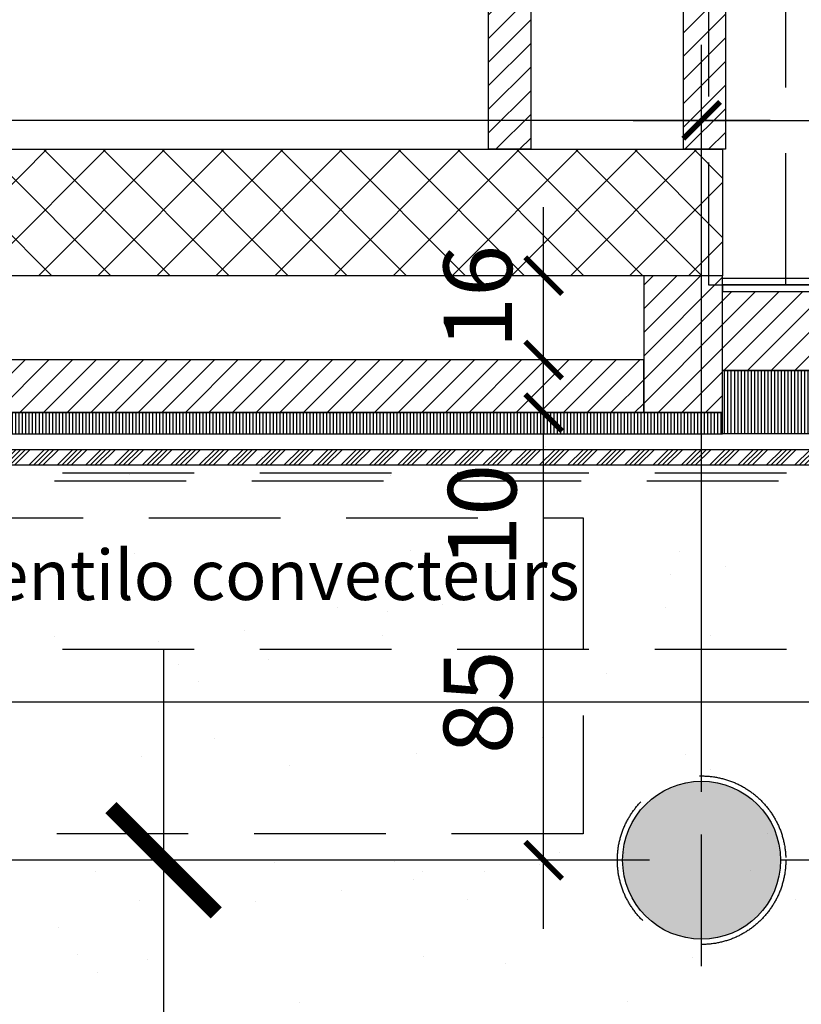
# Model space of a CAD drawing. Units: millimetres. Extents: x -54100 to 51651, y -66758 to 102716.
# Drawn here: x -12845 to -11361, y -274 to 1596 of the extents above; entities that cross this region are included whole.
import ezdxf

# ---------------------------------------------------------------- set-up
doc = ezdxf.new("R2010")
doc.units = ezdxf.units.MM
doc.header["$LTSCALE"] = 500
doc.header["$PDMODE"] = 1
doc.linetypes.add('AXESX2', pattern=[4, 2.5, -0.5, 0.5, -0.5])
doc.linetypes.add('CACHEX2', pattern=[0.75, 0.5, -0.25])
doc.layers.get('0').update_dxf_attribs({"color": 71})
for name, color, linetype in [('AR-CHAUF-E-HT-153', 153, 'CACHEX2'), ('AR-ELECT-E-HT-153', 153, 'CACHEX2'), ('AR-FACAD-E-BS-153', 153, 'Continuous'), ('AR-FACAD-E-CO-153', 153, 'Continuous'), ('AR-FACAD-E-HA-163', 163, 'Continuous'), ('AR-PAROI-E-CO-153', 153, 'Continuous'), ('AR-PAROI-E-CO-161', 161, 'Continuous'), ('AR-PAROI-E-HA-163', 163, 'Continuous'), ('AR-PLFND-E-HT-153', 153, 'CACHEX2'), ('AR-PLNCH-E-BS-153', 153, 'Continuous'), ('AR-PLNCH-E-HA-163', 163, 'Continuous'), ('BL-FACAD-E', 7, 'Continuous'), ('BL-PLFND-E', 7, 'Continuous'), ('DS-PLFND-E-CT100-5', 5, 'Continuous'), ('DS-STRUCT-E-CT100-5', 5, 'Continuous'), ('DS-SYMBL-E-CT100-5', 5, 'Continuous'), ('ST-AXES-E-AX-7', 7, 'AXESX2'), ('ST-STRUC-E-CO-151', 151, 'Continuous'), ('ST-STRUC-E-HA-163', 163, 'Continuous')]:
    doc.layers.add(name, color=color, linetype=linetype)
doc.styles.add('ROMANS', font='romans.shx', dxfattribs={"width": 0.8})
doc.styles.add('tjc_DETAIL', font='arial.ttf', dxfattribs={"width": 0.8})
doc.styles.add('tjc_ROMANS', font='romans.shx', dxfattribs={"width": 0.8})
doc.dimstyles.new('COTAT_020', dxfattribs={"dimscale": 100, "dimtxt": 0.65, "dimasz": 0.32, "dimexe": 0.65, "dimexo": 0.65, "dimgap": 0.25, "dimtad": 1, "dimdec": 1, "dimlfac": 0.1, "dimdsep": 46, "dimtxsty": 'tjc_ROMANS', "dimblk1": 'ARCHTICK', "dimblk2": 'ARCHTICK', "dimsah": 1, "dimcen": 0, "dimdle": 0.65, "dimclrd": 8, "dimclre": 8, "dimclrt": 256, "dimadec": 0, "dimazin": 0, "dimtfac": 0.4, "dimtdec": 1, "dimtix": 1, "dimtmove": 2, "dimatfit": 3, "dimldrblk": 'DOT', "dimfxl": 1, "dimtolj": 1, "dimarcsym": 0})
doc.dimstyles.new('COTAT_100', dxfattribs={"dimscale": 100, "dimtxt": 1.3, "dimasz": 0.7, "dimexe": 1.3, "dimexo": 1.3, "dimgap": 0.5, "dimtad": 1, "dimdec": 1, "dimlfac": 0.1, "dimdsep": 46, "dimtxsty": 'ROMANS', "dimblk1": 'ARCHTICK', "dimblk2": 'ARCHTICK', "dimsah": 1, "dimcen": 0, "dimdle": 1.3, "dimclrd": 8, "dimclre": 8, "dimclrt": 256, "dimadec": 0, "dimazin": 0, "dimtfac": 0.4, "dimtdec": 1, "dimtix": 1, "dimtmove": 2, "dimatfit": 3, "dimldrblk": 'DOT', "dimfxl": 1, "dimtolj": 1, "dimarcsym": 0})
doc.dimstyles.new('COTAT_AXES', dxfattribs={"dimscale": 100, "dimtxt": 3, "dimasz": 2, "dimexe": 4, "dimexo": 4, "dimgap": 0.5, "dimtad": 1, "dimlfac": 0.1, "dimzin": 9, "dimdsep": 46, "dimtxsty": 'tjc_DETAIL', "dimblk1": 'ARCHTICK', "dimblk2": 'ARCHTICK', "dimsah": 1, "dimcen": 0, "dimdle": 4, "dimclrd": 8, "dimclre": 8, "dimclrt": 256, "dimazin": 2, "dimtfac": 0.4, "dimtix": 1, "dimtmove": 2, "dimatfit": 3, "dimldrblk": 'ARCHTICK', "dimfxl": 1, "dimtolj": 1, "dimarcsym": 0})

# ---------------------------------------------------------------- blocks, each defined once
blk = doc.blocks.new('_ARCHTICK')
at = {"color": 0, "linetype": 'ByBlock', "const_width": 0.15}
blk.add_lwpolyline([(-0.5, -0.5), (0.5, 0.5)], dxfattribs=at)
blk = doc.blocks.new('*D58')
at = {"layer": 'DEFPOINTS', "color": 0, "transparency": 16777216}
for p in [(-11544.6, 0), (-12572.1, -2090), (-11550, -2090)]:
    blk.add_point(p, dxfattribs=at)
at = {"layer": 'DS-SYMBL-E-CT100-5', "color": 8, "lineweight": -2, "transparency": 16777216}
for p, q in [((-12572.1, 400), (-12572.1, -2490)), ((-11944.6, 0), (-12972.1, 0)), ((-11950, -2090), (-12972.1, -2090))]:
    blk.add_line(p, q, dxfattribs=at)
at = {"layer": 'DS-SYMBL-E-CT100-5', "color": 8, "lineweight": -2, "transparency": 16777216, "xscale": 200, "yscale": 200, "zscale": 200}
for p, rotation in [((-12572.1, 0), 90), ((-12572.1, -2090), 270)]:
    blk.add_blockref('_ARCHTICK', p, dxfattribs=dict(at, rotation=rotation))
at = {"layer": 'DS-SYMBL-E-CT100-5', "transparency": 16777216, "insert": (-12775.2, -1045), "char_height": 300, "attachment_point": 5, "rotation": 90, "style": 'tjc_DETAIL'}
blk.add_mtext('\\A1;209', dxfattribs=at)
blk = doc.blocks.new('*D70')
at = {"layer": 'DEFPOINTS', "color": 0, "transparency": 16777216}
for p in [(-5984.8, 930), (-11550, -11602), (-6175, -11602)]:
    blk.add_point(p, dxfattribs=at)
at = {"layer": 'DS-STRUCT-E-CT100-5', "color": 8, "lineweight": -2, "transparency": 16777216}
for p, q in [((-6175, 1060), (-6175, -11732)), ((-6114.8, 930), (-6305, 930)), ((-11420, -11602), (-6045, -11602))]:
    blk.add_line(p, q, dxfattribs=at)
at = {"layer": 'DS-STRUCT-E-CT100-5', "color": 8, "lineweight": -2, "transparency": 16777216, "xscale": 70, "yscale": 70, "zscale": 70}
for p, rotation in [((-6175, 930), 90), ((-6175, -11602), 270)]:
    blk.add_blockref('_ARCHTICK', p, dxfattribs=dict(at, rotation=rotation))
at = {"layer": 'DS-STRUCT-E-CT100-5', "transparency": 16777216, "insert": (-6290, -4708.9), "char_height": 130, "attachment_point": 5, "rotation": 90, "style": 'ROMANS'}
blk.add_mtext('\\A1;1253.2', dxfattribs=at)
blk = doc.blocks.new('_Dot')
at = {"color": 0, "lineweight": -2}
blk.add_line((-0.5, 0), (-1, 0), dxfattribs=at)
at = {"color": 0, "const_width": 0.5}
blk.add_lwpolyline([(-0.25, 0, 1), (0.25, 0, 1)], format="xyb", close=True, dxfattribs=at)
blk = doc.blocks.new('bR0-PLFND-E')
at = {"layer": 'AR-CHAUF-E-HT-153'}
blk.add_lwpolyline([(-12975, 50), (-12975, 650), (-11775, 650), (-11775, 50), (-12975, 50)], dxfattribs=at)
at = {"layer": 'AR-ELECT-E-HT-153'}
blk.add_line((-11390, 1092.5), (-11390, 4325), dxfattribs=at)
blk.add_lwpolyline([(-11536.69, 4325), (-11536.69, 1092.5), (16112.5, 1092.5), (16112.5, -2677.5), (16113.32, -2678.32), (17710, -4275)], dxfattribs=at)
at = {"layer": 'AR-PLFND-E-HT-153'}
for p, q in [((-11014, 400), (-16935, 400)), ((-11710, 0), (-16935, 0)), ((-11014, 0), (-11390, 0))]:
    blk.add_line(p, q, dxfattribs=at)
for points in [[(-10999, -2140), (-10999, -326), (-11085, -326), (-11085, -186), (-10999, -186), (-10999, 750), (-15500, 750), (-15500, 1110), (-16950, 1110), (-16950, -2140), (-10999, -2140)], [(-11014, -2125), (-11014, -341), (-11100, -341), (-11100, -171), (-11014, -171), (-11014, 735), (-15515, 735), (-15515, 1095), (-16935, 1095), (-16935, -2125)], [(-11029, -2110), (-11029, -356), (-11115, -356), (-11115, -156), (-11029, -156), (-11029, 720), (-15530, 720), (-15530, 1080), (-16920, 1080), (-16920, -2110)]]:
    blk.add_lwpolyline(points, close=True, dxfattribs=at)
blk.add_circle((-11550, 0), 160, dxfattribs=at)
at = {"layer": 'DS-PLFND-E-CT100-5', "insert": (-12375, 541.65), "char_height": 95, "width": 1200, "attachment_point": 5}
blk.add_mtext('{\\fArial|b0|i0|c0|p34;ventilo convecteurs}', dxfattribs=at)
blk = doc.blocks.new('*D307')
at = {"layer": 'DEFPOINTS', "color": 0, "transparency": 16777216}
for p in [(-15400, 1405), (-15400, 1110), (-11550, 0)]:
    blk.add_point(p, dxfattribs=at)
at = {"layer": 'DS-STRUCT-E-CT100-5', "color": 8, "lineweight": -2, "transparency": 16777216}
for p, q in [((-15400, 1240), (-15400, 1535)), ((-11550, 130), (-11550, 1535)), ((-11420, 1405), (-15530, 1405))]:
    blk.add_line(p, q, dxfattribs=at)
at = {"layer": 'DS-STRUCT-E-CT100-5', "color": 8, "lineweight": -2, "transparency": 16777216, "xscale": 70, "yscale": 70, "zscale": 70, "rotation": 180}
blk.add_blockref('_ARCHTICK', (-15400, 1405), dxfattribs=at)
at = {"layer": 'DS-STRUCT-E-CT100-5', "color": 8, "lineweight": -2, "transparency": 16777216, "xscale": 70, "yscale": 70, "zscale": 70}
blk.add_blockref('_ARCHTICK', (-11550, 1405), dxfattribs=at)
at = {"layer": 'DS-STRUCT-E-CT100-5', "transparency": 16777216, "insert": (-13475, 1520), "char_height": 130, "attachment_point": 5, "style": 'ROMANS'}
blk.add_mtext('\\A1;385', dxfattribs=at)
blk = doc.blocks.new('*D308')
at = {"layer": 'DEFPOINTS', "color": 0, "transparency": 16777216}
for p in [(-9550.5, 1405), (-9550.5, 1080), (-11550, 0)]:
    blk.add_point(p, dxfattribs=at)
at = {"layer": 'DS-STRUCT-E-CT100-5', "color": 8, "lineweight": -2, "transparency": 16777216}
for p, q in [((-11550, 130), (-11550, 1535)), ((-9550.5, 1210), (-9550.5, 1535)), ((-11680, 1405), (-9420.5, 1405))]:
    blk.add_line(p, q, dxfattribs=at)
at = {"layer": 'DS-STRUCT-E-CT100-5', "color": 8, "lineweight": -2, "transparency": 16777216, "xscale": 70, "yscale": 70, "zscale": 70, "rotation": 180}
blk.add_blockref('_ARCHTICK', (-11550, 1405), dxfattribs=at)
at = {"layer": 'DS-STRUCT-E-CT100-5', "color": 8, "lineweight": -2, "transparency": 16777216, "xscale": 70, "yscale": 70, "zscale": 70}
blk.add_blockref('_ARCHTICK', (-9550.5, 1405), dxfattribs=at)
at = {"layer": 'DS-STRUCT-E-CT100-5', "transparency": 16777216, "insert": (-10550.2, 1520), "char_height": 130, "attachment_point": 5, "style": 'ROMANS'}
blk.add_mtext('\\A1;200', dxfattribs=at)
blk = doc.blocks.new('*D314')
at = {"layer": 'DEFPOINTS', "color": 0, "transparency": 16777216}
for p in [(-11850, 850), (-11550, 850), (-11550, 0)]:
    blk.add_point(p, dxfattribs=at)
at = {"layer": 'DS-STRUCT-E-CT100-5', "color": 8, "lineweight": -2, "transparency": 16777216}
for p, q in [((-11850, -130), (-11850, 980)), ((-11680, 850), (-11980, 850)), ((-11680, 0), (-11980, 0))]:
    blk.add_line(p, q, dxfattribs=at)
at = {"layer": 'DS-STRUCT-E-CT100-5', "color": 8, "lineweight": -2, "transparency": 16777216, "xscale": 70, "yscale": 70, "zscale": 70}
for p, rotation in [((-11850, 850), 90), ((-11850, 0), 270)]:
    blk.add_blockref('_ARCHTICK', p, dxfattribs=dict(at, rotation=rotation))
at = {"layer": 'DS-STRUCT-E-CT100-5', "transparency": 16777216, "insert": (-11975, 300), "char_height": 130, "attachment_point": 5, "rotation": 90, "style": 'ROMANS'}
blk.add_mtext('\\A1;85', dxfattribs=at)
blk = doc.blocks.new('*D332')
at = {"layer": 'DEFPOINTS', "color": 0, "transparency": 16777216}
for p in [(-15500, 755), (-10949, 750), (-15500, 300)]:
    blk.add_point(p, dxfattribs=at)
at = {"layer": 'DS-STRUCT-E-CT100-5', "color": 8, "lineweight": -2, "transparency": 16777216}
for p, q in [((-15500, 690), (-15500, 235)), ((-10949, 685), (-10949, 235)), ((-10884, 300), (-15565, 300))]:
    blk.add_line(p, q, dxfattribs=at)
at = {"layer": 'DS-STRUCT-E-CT100-5', "color": 8, "lineweight": -2, "transparency": 16777216, "xscale": 32, "yscale": 32, "zscale": 32, "rotation": 180}
blk.add_blockref('_ARCHTICK', (-15500, 300), dxfattribs=at)
at = {"layer": 'DS-STRUCT-E-CT100-5', "color": 8, "lineweight": -2, "transparency": 16777216, "xscale": 32, "yscale": 32, "zscale": 32}
blk.add_blockref('_ARCHTICK', (-10949, 300), dxfattribs=at)
at = {"layer": 'DS-STRUCT-E-CT100-5', "transparency": 16777216, "insert": (-13224.5, 357.5), "char_height": 65, "attachment_point": 5, "style": 'tjc_ROMANS'}
blk.add_mtext('\\A1;455.1', dxfattribs=at)
blk = doc.blocks.new('*D335')
at = {"layer": 'DEFPOINTS', "color": 0, "transparency": 16777216}
for p in [(-11850, 950), (-11660, 950), (-11660, 850)]:
    blk.add_point(p, dxfattribs=at)
at = {"layer": 'DS-STRUCT-E-CT100-5', "color": 8, "lineweight": -2, "transparency": 16777216}
for p, q in [((-11850, 720), (-11850, 1080)), ((-11790, 950), (-11980, 950)), ((-11790, 850), (-11980, 850))]:
    blk.add_line(p, q, dxfattribs=at)
at = {"layer": 'DS-STRUCT-E-CT100-5', "color": 8, "lineweight": -2, "transparency": 16777216, "xscale": 70, "yscale": 70, "zscale": 70}
for p, rotation in [((-11850, 950), 90), ((-11850, 850), 270)]:
    blk.add_blockref('_ARCHTICK', p, dxfattribs=dict(at, rotation=rotation))
at = {"layer": 'DS-STRUCT-E-CT100-5', "transparency": 16777216, "insert": (-11966.7, 654.1), "char_height": 130, "attachment_point": 5, "rotation": 90, "style": 'ROMANS'}
blk.add_mtext('\\A1;10', dxfattribs=at)
blk = doc.blocks.new('*D338')
at = {"layer": 'DEFPOINTS', "color": 0, "transparency": 16777216}
for p in [(-11850, 1110), (-11660, 1110), (-11725, 950)]:
    blk.add_point(p, dxfattribs=at)
at = {"layer": 'DS-STRUCT-E-CT100-5', "color": 8, "lineweight": -2, "transparency": 16777216}
for p, q in [((-11850, 820), (-11850, 1240)), ((-11790, 1110), (-11980, 1110)), ((-11855, 950), (-11980, 950))]:
    blk.add_line(p, q, dxfattribs=at)
at = {"layer": 'DS-STRUCT-E-CT100-5', "color": 8, "lineweight": -2, "transparency": 16777216, "xscale": 70, "yscale": 70, "zscale": 70}
for p, rotation in [((-11850, 1110), 90), ((-11850, 950), 270)]:
    blk.add_blockref('_ARCHTICK', p, dxfattribs=dict(at, rotation=rotation))
at = {"layer": 'DS-STRUCT-E-CT100-5', "transparency": 16777216, "insert": (-11975, 1070), "char_height": 130, "attachment_point": 5, "rotation": 90, "style": 'ROMANS'}
blk.add_mtext('\\A1;16', dxfattribs=at)
blk = doc.blocks.new('b00-axes-quai')
at = {"layer": 'ST-AXES-E-AX-7'}
blk.add_line((50351.347, -80000), (-50351.347, -80000), dxfattribs=at)
blk.add_lwpolyline([(-11550, -95701.347), (-11550, -26403.609)], dxfattribs=at)
blk = doc.blocks.new('bR0-FACAD-E')
at = {"layer": 'AR-FACAD-E-HA-163'}
h = blk.add_hatch(dxfattribs=at)
h.set_pattern_fill('ANSI31', color=256, scale=2, angle=45, style=0)
h.paths.add_polyline_path([(-10928, 810), (-11510, 810), (-11510, 930), (-10928, 930)])
h = blk.add_hatch(dxfattribs=at)
h.set_pattern_fill('ANSI31', color=256, scale=2, angle=45, style=0)
h.paths.add_polyline_path([(-15400, 810), (-11510, 810), (-11510, 850), (-15400, 850)])
h = blk.add_hatch(dxfattribs=at)
h.set_pattern_fill('ANSI34', color=256, scale=2, style=0)
h.paths.add_polyline_path([(-10949, 750), (-15495, 750), (-15495, 755), (-15470, 780), (-10949, 780)])
at = {"layer": 'ST-STRUC-E-CO-151'}
h = blk.add_hatch(color=256, dxfattribs=at)
edge = h.paths.add_edge_path()
edge.add_arc((-11550, 0), 150, 0, 360)
h = blk.add_hatch(color=256, dxfattribs=at)
edge = h.paths.add_edge_path()
edge.add_arc((-11550, 0), 150, 0, 360)
h = blk.add_hatch(color=256, dxfattribs=at)
edge = h.paths.add_edge_path()
edge.add_arc((-11550, 0), 150, 0, 360)
at = {"layer": 'ST-STRUC-E-HA-163', "linetype": 'ByBlock'}
h = blk.add_hatch(dxfattribs=at)
h.set_pattern_fill('ANSI31', color=256, scale=10, style=0)
h.paths.add_polyline_path([(-11510, 1110), (-11660, 1110), (-11660, 850), (-11510, 850)])
h = blk.add_hatch(dxfattribs=at)
h.set_pattern_fill('ANSI31', color=256, scale=10, style=0)
h.paths.add_polyline_path([(-9550.49, 1080), (-9550.49, 1080), (-9550.49, 930), (-11510, 930), (-11510, 1080)])
h = blk.add_hatch(dxfattribs=at)
h.set_pattern_fill('ANSI31', color=256, scale=10, style=0)
h.paths.add_polyline_path([(-15300, 950), (-15300, 850), (-11660, 850), (-11660, 950)])
at = {"layer": 'AR-FACAD-E-BS-153'}
for points in [[(-10928, 810), (-11510, 810), (-11510, 930), (-10928, 930)], [(-15400, 810), (-11510, 810), (-11510, 850), (-15400, 850)]]:
    blk.add_lwpolyline(points, close=True, dxfattribs=at)
at = {"layer": 'AR-FACAD-E-CO-153'}
blk.add_lwpolyline([(-10949, 750), (-15495, 750), (-15495, 755), (-15495, 755), (-15470, 780), (-10949, 780)], close=True, dxfattribs=at)
at = {"layer": 'AR-PAROI-E-CO-161'}
for points in [[(-9556.49, 1092.5), (-11510, 1092.5), (-11510, 1105), (-9556.49, 1105)], [(-9546.49, 1092.5), (-11510, 1092.5), (-11510, 1080), (-9546.49, 1080)]]:
    blk.add_lwpolyline(points, close=True, dxfattribs=at)
at = {"layer": 'ST-STRUC-E-CO-151', "linetype": 'ByBlock'}
for points in [[(-11510, 1110), (-11660, 1110), (-11660, 850), (-11510, 850)], [(-9550.49, 1080), (-9550.49, 1080), (-9550.49, 930), (-11510, 930), (-11510, 1080), (-11510, 1080), (-11510, 1080), (-11510, 1080), (-9550.49, 1080)], [(-15300, 950), (-15300, 850), (-11660, 850), (-11660, 950), (-15300, 950), (-15300, 950)]]:
    blk.add_lwpolyline(points, close=True, dxfattribs=at)
at = {"layer": 'ST-STRUC-E-CO-151'}
blk.add_circle((-11550, 0), 150, dxfattribs=at)
blk.add_circle((-11550, 0), 150, dxfattribs=at)
blk.add_circle((-11550, 0), 150, dxfattribs=at)
at = {"layer": 'DS-STRUCT-E-CT100-5'}
for base, p1, p2, dimstyle, picture, middle in [((-15400, 1405), (-11550, 0), (-15400, 1110), 'COTAT_100', '*D307', (-13475, 1520)), ((-9550.49, 1405), (-11550, 0), (-9550.49, 1080), 'COTAT_100', '*D308', (-10550.25, 1520)), ((-15500, 300), (-10949, 750), (-15500, 755), 'COTAT_020', '*D332', (-13224.5, 357.5))]:
    dim = blk.add_linear_dim(base=base, p1=p1, p2=p2, dimstyle=dimstyle, dxfattribs=at)
    dim.commit()
    dim.dimension.update_dxf_attribs({"geometry": picture, "text_midpoint": middle})
for base, p1, p2, picture, middle in [((-11850, 1110), (-11725, 950), (-11660, 1110), '*D338', (-11975, 1070)), ((-11850, 950), (-11660, 850), (-11660, 950), '*D335', (-11966.7, 654.11)), ((-11850, 850), (-11550, 0), (-11550, 850), '*D314', (-11975, 300))]:
    dim = blk.add_linear_dim(base=base, p1=p1, p2=p2, angle=90, dimstyle='COTAT_100', dxfattribs=at)
    dim.commit()
    dim.dimension.update_dxf_attribs({"geometry": picture, "text_midpoint": middle, "dimtype": 128})

msp = doc.modelspace()

# ---------------------------------------------------------------- hatches: boundary and pattern name
at = {"layer": 'AR-PAROI-E-HA-163'}
h = msp.add_hatch(dxfattribs=at)
h.set_pattern_fill('ANSI31', color=256, scale=10, style=0)
h.paths.add_polyline_path([(-17225, 10433.305), (-16016.716, 10433.305), (-14409.59, 8826.179), (-14409.59, 7017.895), (-14173.021, 7017.895), (-11504.594, 4349.468), (-11504.594, 1350), (-11584.594, 1350), (-11584.594, 4316.331), (-11874.594, 4606.331), (-11874.594, 1350), (-11954.594, 1350), (-11954.594, 2230), (-13554.594, 2230), (-13554.594, 2135), (-13594.594, 2135), (-13594.594, 2405), (-13554.594, 2405), (-13554.594, 2270), (-11954.594, 2270), (-11954.594, 3150), (-13554.594, 3150), (-13554.594, 3055), (-13594.594, 3055), (-13594.594, 3339.42), (-13554.594, 3339.42), (-13554.594, 3190), (-11954.594, 3190), (-11954.594, 4090), (-13554.594, 4090), (-13554.594, 3989.42), (-13594.594, 3989.42), (-13594.594, 4089.42), (-14407.104, 4089.42), (-14407.104, 3167.878), (-14447.104, 3167.878), (-14447.104, 4090), (-16647.122, 4090), (-16647.122, 3167.878), (-16891.455, 3167.878), (-16891.455, 3267.878), (-16747.122, 3267.878), (-16747.122, 5167.878), (-16891.455, 5167.878), (-16891.455, 5267.878), (-16647.122, 5267.878), (-16647.122, 4190), (-14529.59, 4190), (-14529.59, 5184.581), (-14569.59, 5184.581), (-14569.59, 5284.581), (-14449.59, 5284.581), (-14449.59, 4190), (-11954.594, 4190), (-11954.594, 4686.331), (-14206.158, 6937.895), (-14449.59, 6937.895), (-14449.59, 6084.581), (-14569.59, 6084.581), (-14569.59, 6184.581), (-14529.59, 6184.581), (-14525.59, 6937.895), (-15425, 6937.895), (-15425, 7077.895), (-15385, 7077.895), (-15385, 6977.895), (-14529.59, 6977.895), (-14529.59, 8776.474), (-15385, 8776.474), (-15385, 7777.895), (-15425, 7777.895), (-15425, 7972.02), (-15540, 7972.02), (-15540, 8012.02), (-15425, 8012.02), (-15425, 9612.02), (-16305, 9612.02), (-16305, 8012.02), (-16190, 8012.02), (-16190, 7972.02), (-16460, 7972.02), (-16460, 8012.02), (-16345, 8012.02), (-16345, 9612.02), (-17225, 9612.02), (-17225, 9692.02), (-15445.136, 9692.02), (-16066.421, 10313.305), (-17225, 10313.305)])
h.paths.add_polyline_path([(-15345, 9591.884), (-15345, 8856.474), (-14609.59, 8856.474)], flags=16)
at = {"layer": 'AR-PLNCH-E-HA-163'}
h = msp.add_hatch(dxfattribs=at)
h.set_pattern_fill('AR-SAND', color=256, scale=200, style=0)
h.set_pattern_definition([(37.5, (0, 0), (-12.5987, 385.365), [0, -304, 0, -340, 0, -325]), (7.5, (0, 0), (353.955, 564.429), [0, -164, 0, -274, 0, -105]), (327.5, (-246, 0), (622.8284, 1.132), [0, -100, 0, -360, 0, -470]), (317.5, (-246, 0), (601.225, 175.535), [0, -50, 0, -236, 0, -270])])
h.paths.add_polyline_path([(-16950, 1110), (-15400, 1110), (-15400, 850), (-11510, 850), (-11510, 930), (-10928.35, 930), (-10928.013, -6925.013), (-10898.013, -6925.013), (-10898.013, -7517), (-11490, -7517), (-11490, -7487), (-15510, -7487), (-15510, -7517), (-16101.987, -7517), (-16101.987, -6925.013), (-16071.987, -6925.013), (-16071.987, -2140), (-16950, -2140)])
at = {"layer": 'ST-STRUC-E-HA-163'}
h = msp.add_hatch(dxfattribs=at)
h.set_pattern_fill('ANSI37', color=256, scale=25, style=0)
h.paths.add_polyline_path([(-16950, 870), (-17100, 870), (-17100, 1350), (-11510, 1350), (-11510, 1110), (-16950, 1110)])

# ---------------------------------------------------------------- linework, layer by layer
at = {"layer": 'AR-PAROI-E-CO-153'}
msp.add_lwpolyline([(-14173.021, 7017.895), (-11504.594, 4349.468), (-11504.594, 1350), (-11584.594, 1350), (-11584.594, 4316.331), (-11874.594, 4606.331), (-11874.594, 1350), (-11954.594, 1350), (-11954.594, 2230), (-13554.594, 2230)], dxfattribs=at)
at = {"layer": 'AR-PLNCH-E-BS-153'}
msp.add_lwpolyline([(-16950, 1110), (-15400, 1110), (-15400, 850), (-11510, 850), (-11510, 930), (-10928.35, 930), (-10928.013, -6925.013), (-10898.013, -6925.013), (-10898.013, -7517), (-11490, -7517), (-11490, -7487), (-15510, -7487), (-15510, -7517), (-16101.987, -7517), (-16101.987, -6925.013), (-16071.987, -6925.013), (-16071.987, -2140), (-16950, -2140)], close=True, dxfattribs=at)
at = {"layer": 'ST-STRUC-E-CO-151'}
msp.add_lwpolyline([(-16950, 870), (-17100, 870), (-17100, 1350), (-11510, 1350), (-11510, 1110), (-16950, 1110)], close=True, dxfattribs=at)

# ---------------------------------------------------------------- block references
at = {"layer": 'BL-FACAD-E'}
msp.add_blockref('bR0-FACAD-E', (0, 0), dxfattribs=at)
at = {"layer": 'BL-PLFND-E'}
msp.add_blockref('bR0-PLFND-E', (0, 0), dxfattribs=at)
at = {"layer": 'ST-AXES-E-AX-7'}
msp.add_blockref('b00-axes-quai', (0, 80000), dxfattribs=at)

# ---------------------------------------------------------------- dimensions: what is measured, and where the dimension line sits
at = {"layer": 'DS-STRUCT-E-CT100-5'}
dim = msp.add_linear_dim(base=(-6175, -11601.969), p1=(-5984.797, 930), p2=(-11550, -11601.969), angle=90, dimstyle='COTAT_100', dxfattribs=at)
dim.commit()
dim.dimension.update_dxf_attribs({"geometry": '*D70', "text_midpoint": (-6290, -4708.876), "dimtype": 128})
at = {"layer": 'DS-SYMBL-E-CT100-5'}
dim = msp.add_linear_dim(base=(-12572.061, -2090), p1=(-11544.594, 0), p2=(-11550, -2090), angle=90, dimstyle='COTAT_AXES', dxfattribs=at)
dim.commit()
dim.dimension.update_dxf_attribs({"geometry": '*D58', "text_midpoint": (-12775.233, -1045)})

doc.saveas('drawing.dxf')
